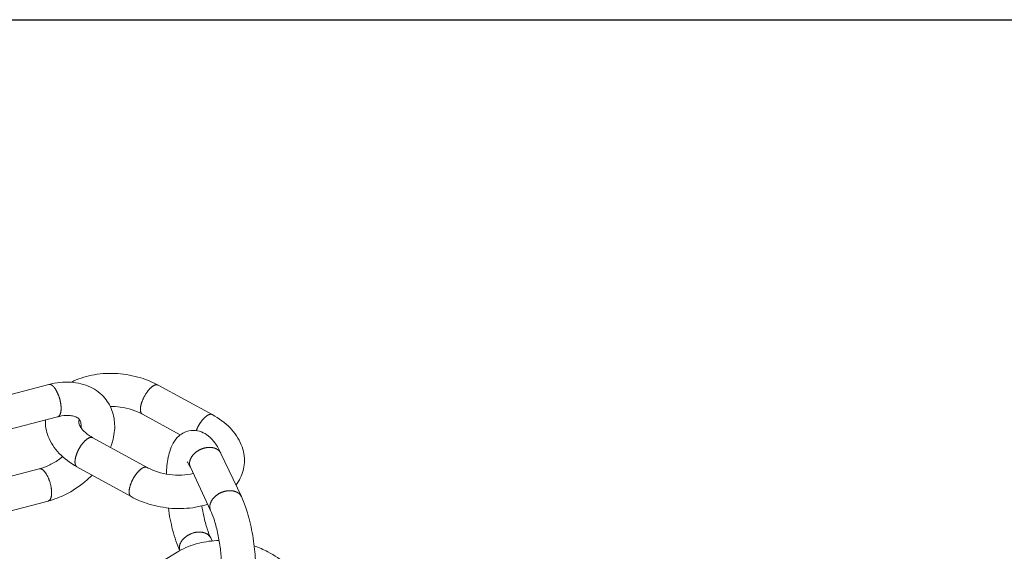
# Model space of a CAD drawing. Units: millimetres. Extents: x 701 to 1153, y 700 to 999.
# Drawn here: x 1106 to 1118, y 917 to 923 of the extents above; entities that cross this region are included whole.
import ezdxf
from ezdxf import colors
from ezdxf.entities.mleader import LeaderData, LeaderLine
from ezdxf.math import Vec2, Vec3

# ---------------------------------------------------------------- set-up
doc = ezdxf.new("R2010")
doc.units = ezdxf.units.MM
doc.styles.get("Standard").update_dxf_attribs({"font": 'Arial.ttf'})

msp = doc.modelspace()

# ---------------------------------------------------------------- linework, layer by layer
at = {"color": 0, "linetype": 'Continuous', "lineweight": 0, "extrusion": (-3.33067e-16, 0.816497, 0.57735)}
for p, q in [((1106, 918.822), (1105.285, 918.637)), ((1107.317, 918.815), (1107.969, 918.46)), ((1106.107, 918.433), (1105.392, 918.247)), ((1107.127, 918.466), (1107.584, 918.216)), ((1107.184, 917.824), (1106.531, 918.182)), ((1108.074, 917.993), (1108.32, 917.472)), ((1105.405, 917.681), (1105.885, 917.806)), ((1106.992, 917.472), (1106.339, 917.832)), ((1107.705, 917.827), (1107.949, 917.305)), ((1105.282, 917.233), (1105.993, 917.419)), ((1107.967, 916.938), (1107.95, 916.975)), ((1107.029, 916.491), (1107.565, 916.814))]:
    msp.add_line(p, q, dxfattribs=at)
at = {"color": 0, "linetype": 'Continuous', "lineweight": 0}
for points in [[(1106, 918.822), (1106, 918.822), (1106.001, 918.822), (1106.002, 918.823), (1106.002, 918.823), (1106.003, 918.823), (1106.004, 918.823), (1106.004, 918.823), (1106.005, 918.823), (1106.006, 918.823), (1106.006, 918.823), (1106.007, 918.823), (1106.008, 918.823), (1106.008, 918.823), (1106.009, 918.823), (1106.01, 918.823), (1106.01, 918.823), (1106.011, 918.823), (1106.012, 918.823), (1106.013, 918.823), (1106.013, 918.823), (1106.014, 918.823), (1106.015, 918.823), (1106.015, 918.823), (1106.016, 918.822), (1106.017, 918.822), (1106.018, 918.822), (1106.018, 918.822), (1106.019, 918.822), (1106.02, 918.821), (1106.02, 918.821), (1106.021, 918.821), (1106.022, 918.821), (1106.023, 918.821), (1106.023, 918.82), (1106.024, 918.82), (1106.025, 918.82), (1106.026, 918.819), (1106.026, 918.819), (1106.027, 918.819), (1106.028, 918.818), (1106.029, 918.818), (1106.029, 918.818), (1106.03, 918.817), (1106.031, 918.817), (1106.032, 918.816), (1106.032, 918.816), (1106.033, 918.816), (1106.034, 918.815), (1106.035, 918.815), (1106.035, 918.814), (1106.036, 918.814), (1106.037, 918.813), (1106.038, 918.813), (1106.039, 918.812), (1106.039, 918.812), (1106.04, 918.811), (1106.041, 918.811), (1106.042, 918.81), (1106.042, 918.809), (1106.043, 918.809), (1106.044, 918.808), (1106.045, 918.808), (1106.046, 918.807), (1106.046, 918.806), (1106.047, 918.806), (1106.048, 918.805), (1106.049, 918.804), (1106.049, 918.804), (1106.05, 918.803), (1106.051, 918.802), (1106.052, 918.801), (1106.053, 918.801), (1106.053, 918.8), (1106.054, 918.799), (1106.055, 918.798), (1106.056, 918.798), (1106.056, 918.797), (1106.057, 918.796), (1106.058, 918.795), (1106.059, 918.794), (1106.06, 918.794), (1106.06, 918.793), (1106.061, 918.792), (1106.062, 918.791), (1106.063, 918.79), (1106.063, 918.789), (1106.064, 918.788), (1106.065, 918.787), (1106.066, 918.786), (1106.067, 918.786), (1106.067, 918.785), (1106.068, 918.784), (1106.069, 918.783), (1106.07, 918.782), (1106.07, 918.781)], [(1106.07, 918.781), (1106.073, 918.778), (1106.075, 918.774), (1106.077, 918.771), (1106.08, 918.768), (1106.082, 918.764), (1106.084, 918.761), (1106.086, 918.757), (1106.089, 918.754), (1106.091, 918.75), (1106.093, 918.746), (1106.095, 918.742), (1106.097, 918.738), (1106.099, 918.734), (1106.101, 918.73), (1106.103, 918.726), (1106.105, 918.721), (1106.107, 918.717), (1106.109, 918.713), (1106.111, 918.708), (1106.113, 918.704), (1106.115, 918.699), (1106.117, 918.695), (1106.119, 918.69), (1106.12, 918.686), (1106.122, 918.681), (1106.124, 918.676), (1106.125, 918.672), (1106.127, 918.667), (1106.128, 918.662), (1106.13, 918.657), (1106.131, 918.652), (1106.132, 918.648), (1106.134, 918.643), (1106.135, 918.638), (1106.136, 918.633), (1106.137, 918.628), (1106.138, 918.623), (1106.139, 918.618), (1106.14, 918.614), (1106.141, 918.609), (1106.142, 918.604), (1106.143, 918.599), (1106.144, 918.594), (1106.145, 918.589), (1106.145, 918.585), (1106.146, 918.58), (1106.146, 918.575), (1106.147, 918.571), (1106.147, 918.566), (1106.148, 918.561), (1106.148, 918.557), (1106.148, 918.552), (1106.149, 918.548), (1106.149, 918.543), (1106.149, 918.539), (1106.149, 918.535), (1106.149, 918.53), (1106.149, 918.526), (1106.148, 918.522), (1106.148, 918.518), (1106.148, 918.514), (1106.148, 918.51), (1106.147, 918.506), (1106.147, 918.502), (1106.146, 918.499), (1106.146, 918.495), (1106.145, 918.492), (1106.144, 918.488), (1106.144, 918.485), (1106.143, 918.482), (1106.142, 918.478), (1106.141, 918.475), (1106.14, 918.472), (1106.139, 918.469), (1106.138, 918.467), (1106.137, 918.464), (1106.136, 918.461), (1106.135, 918.459), (1106.133, 918.456), (1106.132, 918.454), (1106.131, 918.452), (1106.129, 918.45), (1106.128, 918.448), (1106.126, 918.446), (1106.125, 918.444), (1106.123, 918.443), (1106.122, 918.441), (1106.12, 918.44), (1106.118, 918.438), (1106.116, 918.437), (1106.115, 918.436), (1106.113, 918.435), (1106.111, 918.434), (1106.109, 918.434), (1106.107, 918.433)], [(1107.127, 918.466), (1107.125, 918.467), (1107.123, 918.469), (1107.121, 918.47), (1107.119, 918.472), (1107.117, 918.475), (1107.115, 918.477), (1107.113, 918.479), (1107.112, 918.482), (1107.11, 918.485), (1107.109, 918.488), (1107.108, 918.491), (1107.107, 918.494), (1107.106, 918.498), (1107.105, 918.502), (1107.105, 918.505), (1107.104, 918.509), (1107.104, 918.513), (1107.104, 918.518), (1107.103, 918.522), (1107.103, 918.526), (1107.104, 918.531), (1107.104, 918.536), (1107.104, 918.541), (1107.105, 918.546), (1107.105, 918.551), (1107.106, 918.556), (1107.107, 918.561), (1107.108, 918.567), (1107.109, 918.572), (1107.111, 918.577), (1107.112, 918.583), (1107.113, 918.589), (1107.115, 918.594), (1107.117, 918.6), (1107.119, 918.606), (1107.121, 918.612), (1107.123, 918.618), (1107.125, 918.623), (1107.127, 918.629), (1107.13, 918.635), (1107.132, 918.641), (1107.135, 918.647), (1107.138, 918.653), (1107.14, 918.659), (1107.143, 918.665), (1107.146, 918.671), (1107.149, 918.676), (1107.152, 918.682), (1107.156, 918.688), (1107.159, 918.694), (1107.162, 918.699), (1107.166, 918.705), (1107.169, 918.71), (1107.173, 918.716), (1107.176, 918.721), (1107.18, 918.726), (1107.184, 918.731), (1107.187, 918.737), (1107.191, 918.741), (1107.195, 918.746), (1107.199, 918.751), (1107.203, 918.756), (1107.207, 918.76), (1107.211, 918.764), (1107.214, 918.769), (1107.218, 918.773), (1107.222, 918.777), (1107.226, 918.78), (1107.23, 918.784), (1107.234, 918.787), (1107.238, 918.791), (1107.242, 918.794), (1107.246, 918.797), (1107.25, 918.8), (1107.253, 918.802), (1107.257, 918.805), (1107.261, 918.807), (1107.265, 918.809), (1107.268, 918.811), (1107.272, 918.813), (1107.275, 918.814), (1107.279, 918.816), (1107.282, 918.817), (1107.286, 918.818), (1107.289, 918.818), (1107.292, 918.819), (1107.295, 918.819), (1107.298, 918.819), (1107.301, 918.819), (1107.304, 918.819), (1107.307, 918.819), (1107.31, 918.818), (1107.312, 918.817), (1107.315, 918.816), (1107.317, 918.815)], [(1107.777, 918.267), (1107.778, 918.27), (1107.779, 918.274), (1107.781, 918.278), (1107.782, 918.281), (1107.784, 918.285), (1107.786, 918.288), (1107.787, 918.292), (1107.789, 918.295), (1107.79, 918.299), (1107.792, 918.303), (1107.794, 918.306), (1107.796, 918.31), (1107.797, 918.313), (1107.799, 918.317), (1107.801, 918.32), (1107.803, 918.324), (1107.805, 918.327), (1107.807, 918.331), (1107.809, 918.334), (1107.811, 918.338), (1107.813, 918.341), (1107.815, 918.344), (1107.817, 918.348), (1107.819, 918.351), (1107.821, 918.354), (1107.823, 918.358), (1107.825, 918.361), (1107.827, 918.364), (1107.83, 918.367), (1107.832, 918.37), (1107.834, 918.374), (1107.836, 918.377), (1107.839, 918.38), (1107.841, 918.383), (1107.843, 918.386), (1107.845, 918.389), (1107.848, 918.392), (1107.85, 918.394), (1107.852, 918.397), (1107.855, 918.4), (1107.857, 918.403), (1107.859, 918.405), (1107.862, 918.408), (1107.864, 918.411), (1107.866, 918.413), (1107.869, 918.416), (1107.871, 918.418), (1107.873, 918.42), (1107.876, 918.423), (1107.878, 918.425), (1107.881, 918.427), (1107.883, 918.429), (1107.885, 918.431), (1107.888, 918.433), (1107.89, 918.435), (1107.892, 918.437), (1107.895, 918.439), (1107.897, 918.441), (1107.899, 918.443), (1107.902, 918.444), (1107.904, 918.446), (1107.906, 918.448), (1107.908, 918.449), (1107.911, 918.451), (1107.913, 918.452), (1107.915, 918.453), (1107.917, 918.454), (1107.92, 918.456), (1107.922, 918.457), (1107.924, 918.458), (1107.926, 918.459), (1107.928, 918.459), (1107.93, 918.46), (1107.932, 918.461), (1107.934, 918.462), (1107.936, 918.462), (1107.938, 918.463), (1107.94, 918.463), (1107.942, 918.464), (1107.944, 918.464), (1107.946, 918.464), (1107.948, 918.465), (1107.95, 918.465), (1107.952, 918.465), (1107.953, 918.465), (1107.955, 918.465), (1107.957, 918.464), (1107.958, 918.464), (1107.96, 918.464), (1107.962, 918.463), (1107.963, 918.463), (1107.965, 918.462), (1107.966, 918.462), (1107.968, 918.461), (1107.969, 918.46)], [(1106.531, 918.182), (1106.529, 918.183), (1106.527, 918.184), (1106.525, 918.185), (1106.523, 918.185), (1106.521, 918.186), (1106.519, 918.186), (1106.517, 918.186), (1106.515, 918.187), (1106.513, 918.187), (1106.511, 918.187), (1106.508, 918.186), (1106.506, 918.186), (1106.503, 918.186), (1106.501, 918.185), (1106.498, 918.185), (1106.496, 918.184), (1106.493, 918.183), (1106.491, 918.182), (1106.488, 918.181), (1106.485, 918.18), (1106.483, 918.179), (1106.48, 918.177), (1106.477, 918.176), (1106.474, 918.174), (1106.472, 918.173), (1106.469, 918.171), (1106.466, 918.169), (1106.463, 918.167), (1106.46, 918.165), (1106.457, 918.163), (1106.454, 918.16), (1106.451, 918.158), (1106.448, 918.156), (1106.445, 918.153), (1106.442, 918.15), (1106.439, 918.148), (1106.436, 918.145), (1106.434, 918.142), (1106.431, 918.139), (1106.428, 918.136), (1106.425, 918.133), (1106.422, 918.13), (1106.419, 918.126), (1106.416, 918.123), (1106.413, 918.12), (1106.41, 918.116), (1106.407, 918.113), (1106.404, 918.109), (1106.401, 918.105), (1106.398, 918.101), (1106.396, 918.098), (1106.393, 918.094), (1106.39, 918.09), (1106.387, 918.086), (1106.385, 918.082), (1106.382, 918.078), (1106.379, 918.074), (1106.377, 918.069), (1106.374, 918.065), (1106.372, 918.061), (1106.369, 918.057), (1106.367, 918.052), (1106.364, 918.048), (1106.362, 918.044), (1106.359, 918.039), (1106.357, 918.035), (1106.355, 918.031), (1106.353, 918.026), (1106.351, 918.022), (1106.349, 918.017), (1106.347, 918.013), (1106.345, 918.008), (1106.343, 918.004), (1106.341, 918), (1106.339, 917.995), (1106.337, 917.991), (1106.336, 917.986), (1106.334, 917.982), (1106.332, 917.977), (1106.331, 917.973), (1106.329, 917.969), (1106.328, 917.964), (1106.327, 917.96), (1106.326, 917.956), (1106.324, 917.951), (1106.323, 917.947), (1106.322, 917.943), (1106.321, 917.939), (1106.32, 917.935), (1106.32, 917.931), (1106.319, 917.927), (1106.318, 917.923), (1106.317, 917.919), (1106.317, 917.915), (1106.316, 917.911)], [(1107.705, 917.827), (1107.704, 917.829), (1107.703, 917.832), (1107.702, 917.835), (1107.701, 917.838), (1107.7, 917.841), (1107.699, 917.844), (1107.698, 917.847), (1107.697, 917.85), (1107.697, 917.853), (1107.696, 917.856), (1107.696, 917.859), (1107.696, 917.862), (1107.695, 917.865), (1107.695, 917.868), (1107.695, 917.871), (1107.695, 917.874), (1107.695, 917.877), (1107.695, 917.881), (1107.696, 917.884), (1107.696, 917.887), (1107.696, 917.89), (1107.697, 917.893), (1107.698, 917.897), (1107.698, 917.9), (1107.699, 917.903), (1107.7, 917.906), (1107.701, 917.91), (1107.702, 917.913), (1107.703, 917.916), (1107.704, 917.919), (1107.705, 917.923), (1107.707, 917.926), (1107.708, 917.929), (1107.71, 917.932), (1107.711, 917.935), (1107.713, 917.939), (1107.715, 917.942), (1107.717, 917.945), (1107.718, 917.948), (1107.72, 917.951), (1107.723, 917.954), (1107.725, 917.957), (1107.727, 917.96), (1107.729, 917.964), (1107.731, 917.967), (1107.734, 917.97), (1107.736, 917.973), (1107.739, 917.975), (1107.741, 917.978), (1107.744, 917.981), (1107.747, 917.984), (1107.75, 917.987), (1107.752, 917.99), (1107.755, 917.993), (1107.758, 917.995), (1107.761, 917.998), (1107.764, 918.001), (1107.768, 918.003), (1107.771, 918.006), (1107.774, 918.008), (1107.777, 918.011), (1107.781, 918.013), (1107.784, 918.016), (1107.788, 918.018), (1107.791, 918.02), (1107.795, 918.022), (1107.798, 918.025), (1107.802, 918.027), (1107.805, 918.029), (1107.809, 918.031), (1107.813, 918.033), (1107.817, 918.035), (1107.82, 918.037), (1107.824, 918.039), (1107.828, 918.04), (1107.832, 918.042), (1107.836, 918.044), (1107.84, 918.045), (1107.844, 918.047), (1107.848, 918.048), (1107.852, 918.05), (1107.856, 918.051), (1107.86, 918.052), (1107.864, 918.054), (1107.868, 918.055), (1107.872, 918.056), (1107.876, 918.057), (1107.88, 918.058), (1107.884, 918.059), (1107.888, 918.06), (1107.892, 918.06), (1107.896, 918.061), (1107.9, 918.062), (1107.904, 918.062), (1107.908, 918.063)], [(1107.908, 918.063), (1107.911, 918.063), (1107.913, 918.063), (1107.915, 918.064), (1107.918, 918.064), (1107.92, 918.064), (1107.922, 918.064), (1107.925, 918.064), (1107.927, 918.064), (1107.929, 918.064), (1107.932, 918.065), (1107.934, 918.065), (1107.936, 918.065), (1107.938, 918.065), (1107.941, 918.065), (1107.943, 918.064), (1107.945, 918.064), (1107.948, 918.064), (1107.95, 918.064), (1107.952, 918.064), (1107.954, 918.064), (1107.956, 918.064), (1107.959, 918.063), (1107.961, 918.063), (1107.963, 918.063), (1107.965, 918.063), (1107.967, 918.062), (1107.97, 918.062), (1107.972, 918.062), (1107.974, 918.061), (1107.976, 918.061), (1107.978, 918.061), (1107.98, 918.06), (1107.982, 918.06), (1107.984, 918.059), (1107.986, 918.059), (1107.988, 918.058), (1107.99, 918.058), (1107.992, 918.057), (1107.994, 918.056), (1107.996, 918.056), (1107.998, 918.055), (1108, 918.055), (1108.002, 918.054), (1108.004, 918.053), (1108.006, 918.052), (1108.008, 918.052), (1108.01, 918.051), (1108.012, 918.05), (1108.014, 918.049), (1108.015, 918.049), (1108.017, 918.048), (1108.019, 918.047), (1108.021, 918.046), (1108.022, 918.045), (1108.024, 918.044), (1108.026, 918.043), (1108.027, 918.042), (1108.029, 918.041), (1108.031, 918.04), (1108.032, 918.039), (1108.034, 918.038), (1108.036, 918.037), (1108.037, 918.036), (1108.039, 918.035), (1108.04, 918.034), (1108.042, 918.033), (1108.043, 918.032), (1108.044, 918.03), (1108.046, 918.029), (1108.047, 918.028), (1108.049, 918.027), (1108.05, 918.026), (1108.051, 918.024), (1108.053, 918.023), (1108.054, 918.022), (1108.055, 918.02), (1108.056, 918.019), (1108.058, 918.018), (1108.059, 918.016), (1108.06, 918.015), (1108.061, 918.014), (1108.062, 918.012), (1108.063, 918.011), (1108.064, 918.009), (1108.065, 918.008), (1108.066, 918.007), (1108.067, 918.005), (1108.068, 918.004), (1108.069, 918.002), (1108.07, 918.001), (1108.071, 917.999), (1108.072, 917.997), (1108.073, 917.996), (1108.073, 917.994), (1108.074, 917.993)], [(1105.993, 917.419), (1105.996, 917.42), (1105.998, 917.421), (1106.001, 917.422), (1106.003, 917.424), (1106.005, 917.425), (1106.008, 917.427), (1106.01, 917.429), (1106.012, 917.431), (1106.014, 917.434), (1106.016, 917.436), (1106.017, 917.439), (1106.019, 917.442), (1106.021, 917.445), (1106.022, 917.449), (1106.024, 917.452), (1106.025, 917.456), (1106.027, 917.46), (1106.028, 917.464), (1106.029, 917.468), (1106.03, 917.473), (1106.031, 917.477), (1106.032, 917.482), (1106.032, 917.487), (1106.033, 917.492), (1106.033, 917.497), (1106.034, 917.502), (1106.034, 917.507), (1106.034, 917.513), (1106.034, 917.518), (1106.034, 917.524), (1106.034, 917.53), (1106.034, 917.536), (1106.033, 917.542), (1106.033, 917.548), (1106.032, 917.554), (1106.032, 917.56), (1106.031, 917.566), (1106.03, 917.572), (1106.029, 917.579), (1106.028, 917.585), (1106.027, 917.591), (1106.026, 917.598), (1106.025, 917.604), (1106.023, 917.611), (1106.022, 917.617), (1106.02, 917.624), (1106.018, 917.63), (1106.017, 917.636), (1106.015, 917.643), (1106.013, 917.649), (1106.011, 917.655), (1106.009, 917.662), (1106.006, 917.668), (1106.004, 917.674), (1106.002, 917.68), (1105.999, 917.686), (1105.997, 917.692), (1105.994, 917.698), (1105.992, 917.704), (1105.989, 917.709), (1105.987, 917.715), (1105.984, 917.72), (1105.981, 917.726), (1105.978, 917.731), (1105.975, 917.736), (1105.972, 917.741), (1105.969, 917.746), (1105.966, 917.75), (1105.963, 917.755), (1105.96, 917.759), (1105.957, 917.763), (1105.954, 917.767), (1105.951, 917.771), (1105.948, 917.775), (1105.945, 917.778), (1105.942, 917.781), (1105.939, 917.785), (1105.935, 917.788), (1105.932, 917.79), (1105.929, 917.793), (1105.926, 917.795), (1105.923, 917.797), (1105.92, 917.799), (1105.917, 917.801), (1105.914, 917.803), (1105.911, 917.804), (1105.908, 917.805), (1105.905, 917.806), (1105.902, 917.807), (1105.899, 917.807), (1105.896, 917.807), (1105.893, 917.807), (1105.891, 917.807), (1105.888, 917.807), (1105.885, 917.806)], [(1106.316, 917.911), (1106.316, 917.91), (1106.316, 917.909), (1106.316, 917.907), (1106.316, 917.906), (1106.316, 917.905), (1106.316, 917.904), (1106.316, 917.903), (1106.316, 917.901), (1106.316, 917.9), (1106.315, 917.899), (1106.315, 917.898), (1106.315, 917.897), (1106.315, 917.895), (1106.315, 917.894), (1106.315, 917.893), (1106.315, 917.892), (1106.315, 917.891), (1106.315, 917.89), (1106.315, 917.889), (1106.315, 917.887), (1106.315, 917.886), (1106.315, 917.885), (1106.315, 917.884), (1106.315, 917.883), (1106.315, 917.882), (1106.316, 917.881), (1106.316, 917.88), (1106.316, 917.879), (1106.316, 917.878), (1106.316, 917.877), (1106.316, 917.876), (1106.316, 917.875), (1106.316, 917.874), (1106.316, 917.873), (1106.316, 917.872), (1106.317, 917.871), (1106.317, 917.87), (1106.317, 917.869), (1106.317, 917.868), (1106.317, 917.867), (1106.317, 917.866), (1106.318, 917.865), (1106.318, 917.864), (1106.318, 917.863), (1106.318, 917.862), (1106.319, 917.861), (1106.319, 917.861), (1106.319, 917.86), (1106.319, 917.859), (1106.32, 917.858), (1106.32, 917.857), (1106.32, 917.856), (1106.32, 917.856), (1106.321, 917.855), (1106.321, 917.854), (1106.321, 917.853), (1106.322, 917.852), (1106.322, 917.852), (1106.322, 917.851), (1106.323, 917.85), (1106.323, 917.849), (1106.323, 917.849), (1106.324, 917.848), (1106.324, 917.847), (1106.324, 917.847), (1106.325, 917.846), (1106.325, 917.845), (1106.326, 917.845), (1106.326, 917.844), (1106.326, 917.843), (1106.327, 917.843), (1106.327, 917.842), (1106.328, 917.842), (1106.328, 917.841), (1106.329, 917.84), (1106.329, 917.84), (1106.33, 917.839), (1106.33, 917.839), (1106.33, 917.838), (1106.331, 917.838), (1106.331, 917.837), (1106.332, 917.837), (1106.332, 917.836), (1106.333, 917.836), (1106.334, 917.835), (1106.334, 917.835), (1106.335, 917.835), (1106.335, 917.834), (1106.336, 917.834), (1106.336, 917.833), (1106.337, 917.833), (1106.337, 917.833), (1106.338, 917.832), (1106.339, 917.832), (1106.339, 917.832)], [(1107.184, 917.824), (1107.182, 917.825), (1107.18, 917.826), (1107.178, 917.826), (1107.176, 917.827), (1107.174, 917.827), (1107.172, 917.828), (1107.17, 917.828), (1107.168, 917.828), (1107.166, 917.828), (1107.164, 917.828), (1107.161, 917.828), (1107.159, 917.828), (1107.156, 917.827), (1107.154, 917.827), (1107.152, 917.826), (1107.149, 917.826), (1107.146, 917.825), (1107.144, 917.824), (1107.141, 917.823), (1107.138, 917.822), (1107.136, 917.82), (1107.133, 917.819), (1107.13, 917.817), (1107.128, 917.816), (1107.125, 917.814), (1107.122, 917.812), (1107.119, 917.81), (1107.116, 917.808), (1107.113, 917.806), (1107.11, 917.804), (1107.107, 917.802), (1107.104, 917.8), (1107.102, 917.797), (1107.099, 917.795), (1107.096, 917.792), (1107.093, 917.789), (1107.09, 917.786), (1107.087, 917.783), (1107.084, 917.78), (1107.081, 917.777), (1107.078, 917.774), (1107.075, 917.771), (1107.072, 917.768), (1107.069, 917.764), (1107.066, 917.761), (1107.063, 917.757), (1107.06, 917.754), (1107.057, 917.75), (1107.055, 917.746), (1107.052, 917.743), (1107.049, 917.739), (1107.046, 917.735), (1107.043, 917.731), (1107.041, 917.727), (1107.038, 917.723), (1107.035, 917.719), (1107.032, 917.715), (1107.03, 917.711), (1107.027, 917.706), (1107.025, 917.702), (1107.022, 917.698), (1107.02, 917.694), (1107.017, 917.689), (1107.015, 917.685), (1107.013, 917.68), (1107.01, 917.676), (1107.008, 917.672), (1107.006, 917.667), (1107.004, 917.663), (1107.002, 917.658), (1107, 917.654), (1106.998, 917.649), (1106.996, 917.645), (1106.994, 917.64), (1106.992, 917.636), (1106.99, 917.632), (1106.989, 917.627), (1106.987, 917.623), (1106.985, 917.618), (1106.984, 917.614), (1106.982, 917.61), (1106.981, 917.605), (1106.98, 917.601), (1106.979, 917.597), (1106.977, 917.592), (1106.976, 917.588), (1106.975, 917.584), (1106.974, 917.58), (1106.973, 917.576), (1106.972, 917.572), (1106.972, 917.568), (1106.971, 917.564), (1106.97, 917.56), (1106.97, 917.556), (1106.969, 917.552)], [(1106.969, 917.552), (1106.969, 917.551), (1106.969, 917.55), (1106.969, 917.548), (1106.969, 917.547), (1106.969, 917.546), (1106.969, 917.545), (1106.968, 917.543), (1106.968, 917.542), (1106.968, 917.541), (1106.968, 917.54), (1106.968, 917.539), (1106.968, 917.537), (1106.968, 917.536), (1106.968, 917.535), (1106.968, 917.534), (1106.968, 917.533), (1106.968, 917.532), (1106.968, 917.53), (1106.968, 917.529), (1106.968, 917.528), (1106.968, 917.527), (1106.968, 917.526), (1106.968, 917.525), (1106.968, 917.524), (1106.968, 917.523), (1106.968, 917.522), (1106.968, 917.521), (1106.968, 917.52), (1106.968, 917.518), (1106.969, 917.517), (1106.969, 917.516), (1106.969, 917.515), (1106.969, 917.514), (1106.969, 917.513), (1106.969, 917.512), (1106.969, 917.511), (1106.969, 917.51), (1106.97, 917.51), (1106.97, 917.509), (1106.97, 917.508), (1106.97, 917.507), (1106.97, 917.506), (1106.971, 917.505), (1106.971, 917.504), (1106.971, 917.503), (1106.971, 917.502), (1106.971, 917.501), (1106.972, 917.5), (1106.972, 917.5), (1106.972, 917.499), (1106.972, 917.498), (1106.973, 917.497), (1106.973, 917.496), (1106.973, 917.496), (1106.974, 917.495), (1106.974, 917.494), (1106.974, 917.493), (1106.975, 917.492), (1106.975, 917.492), (1106.975, 917.491), (1106.976, 917.49), (1106.976, 917.49), (1106.976, 917.489), (1106.977, 917.488), (1106.977, 917.487), (1106.977, 917.487), (1106.978, 917.486), (1106.978, 917.485), (1106.979, 917.485), (1106.979, 917.484), (1106.979, 917.484), (1106.98, 917.483), (1106.98, 917.482), (1106.981, 917.482), (1106.981, 917.481), (1106.982, 917.481), (1106.982, 917.48), (1106.983, 917.48), (1106.983, 917.479), (1106.983, 917.479), (1106.984, 917.478), (1106.984, 917.478), (1106.985, 917.477), (1106.985, 917.477), (1106.986, 917.476), (1106.987, 917.476), (1106.987, 917.475), (1106.988, 917.475), (1106.988, 917.475), (1106.989, 917.474), (1106.989, 917.474), (1106.99, 917.473), (1106.99, 917.473), (1106.991, 917.473), (1106.992, 917.472)], [(1107.949, 917.305), (1107.948, 917.308), (1107.947, 917.311), (1107.945, 917.313), (1107.944, 917.316), (1107.944, 917.319), (1107.943, 917.322), (1107.942, 917.325), (1107.941, 917.328), (1107.941, 917.331), (1107.94, 917.334), (1107.94, 917.337), (1107.94, 917.34), (1107.939, 917.343), (1107.939, 917.346), (1107.939, 917.349), (1107.939, 917.353), (1107.939, 917.356), (1107.939, 917.359), (1107.94, 917.362), (1107.94, 917.365), (1107.94, 917.369), (1107.941, 917.372), (1107.942, 917.375), (1107.942, 917.378), (1107.943, 917.382), (1107.944, 917.385), (1107.945, 917.388), (1107.946, 917.391), (1107.947, 917.395), (1107.948, 917.398), (1107.95, 917.401), (1107.951, 917.404), (1107.952, 917.407), (1107.954, 917.411), (1107.955, 917.414), (1107.957, 917.417), (1107.959, 917.42), (1107.961, 917.423), (1107.963, 917.427), (1107.965, 917.43), (1107.967, 917.433), (1107.969, 917.436), (1107.971, 917.439), (1107.973, 917.442), (1107.976, 917.445), (1107.978, 917.448), (1107.98, 917.451), (1107.983, 917.454), (1107.986, 917.457), (1107.988, 917.46), (1107.991, 917.463), (1107.994, 917.466), (1107.997, 917.468), (1108, 917.471), (1108.003, 917.474), (1108.006, 917.477), (1108.009, 917.479), (1108.012, 917.482), (1108.015, 917.484), (1108.018, 917.487), (1108.022, 917.489), (1108.025, 917.492), (1108.029, 917.494), (1108.032, 917.497), (1108.035, 917.499), (1108.039, 917.501), (1108.043, 917.503), (1108.046, 917.505), (1108.05, 917.508), (1108.054, 917.51), (1108.057, 917.512), (1108.061, 917.514), (1108.065, 917.515), (1108.069, 917.517), (1108.073, 917.519), (1108.076, 917.521), (1108.08, 917.522), (1108.084, 917.524), (1108.088, 917.526), (1108.092, 917.527), (1108.096, 917.528), (1108.1, 917.53), (1108.104, 917.531), (1108.108, 917.532), (1108.112, 917.534), (1108.116, 917.535), (1108.121, 917.536), (1108.125, 917.537), (1108.129, 917.538), (1108.133, 917.538), (1108.137, 917.539), (1108.141, 917.54), (1108.145, 917.541), (1108.149, 917.541), (1108.153, 917.542)], [(1108.153, 917.542), (1108.156, 917.542), (1108.158, 917.542), (1108.16, 917.542), (1108.163, 917.543), (1108.165, 917.543), (1108.167, 917.543), (1108.17, 917.543), (1108.172, 917.543), (1108.174, 917.543), (1108.177, 917.543), (1108.179, 917.543), (1108.181, 917.543), (1108.183, 917.543), (1108.186, 917.543), (1108.188, 917.543), (1108.19, 917.543), (1108.193, 917.543), (1108.195, 917.543), (1108.197, 917.543), (1108.199, 917.543), (1108.202, 917.543), (1108.204, 917.542), (1108.206, 917.542), (1108.208, 917.542), (1108.21, 917.542), (1108.213, 917.541), (1108.215, 917.541), (1108.217, 917.541), (1108.219, 917.54), (1108.221, 917.54), (1108.223, 917.539), (1108.225, 917.539), (1108.227, 917.539), (1108.23, 917.538), (1108.232, 917.538), (1108.234, 917.537), (1108.236, 917.537), (1108.238, 917.536), (1108.24, 917.535), (1108.242, 917.535), (1108.244, 917.534), (1108.246, 917.533), (1108.248, 917.533), (1108.249, 917.532), (1108.251, 917.531), (1108.253, 917.531), (1108.255, 917.53), (1108.257, 917.529), (1108.259, 917.528), (1108.261, 917.527), (1108.262, 917.527), (1108.264, 917.526), (1108.266, 917.525), (1108.268, 917.524), (1108.269, 917.523), (1108.271, 917.522), (1108.273, 917.521), (1108.274, 917.52), (1108.276, 917.519), (1108.278, 917.518), (1108.279, 917.517), (1108.281, 917.516), (1108.282, 917.515), (1108.284, 917.514), (1108.285, 917.513), (1108.287, 917.512), (1108.288, 917.51), (1108.29, 917.509), (1108.291, 917.508), (1108.293, 917.507), (1108.294, 917.506), (1108.295, 917.504), (1108.297, 917.503), (1108.298, 917.502), (1108.299, 917.501), (1108.301, 917.499), (1108.302, 917.498), (1108.303, 917.497), (1108.304, 917.495), (1108.305, 917.494), (1108.306, 917.493), (1108.308, 917.491), (1108.309, 917.49), (1108.31, 917.488), (1108.311, 917.487), (1108.312, 917.485), (1108.313, 917.484), (1108.314, 917.482), (1108.315, 917.481), (1108.316, 917.479), (1108.316, 917.478), (1108.317, 917.476), (1108.318, 917.475), (1108.319, 917.473), (1108.32, 917.472)], [(1107.95, 916.975), (1107.948, 916.979), (1107.946, 916.983), (1107.944, 916.987), (1107.941, 916.991), (1107.938, 916.994), (1107.935, 916.998), (1107.932, 917.002), (1107.929, 917.005), (1107.925, 917.008), (1107.922, 917.012), (1107.918, 917.015), (1107.914, 917.018), (1107.91, 917.02), (1107.906, 917.023), (1107.901, 917.026), (1107.897, 917.028), (1107.892, 917.03), (1107.887, 917.032), (1107.882, 917.034), (1107.877, 917.036), (1107.872, 917.038), (1107.867, 917.039), (1107.861, 917.041), (1107.856, 917.042), (1107.85, 917.043), (1107.845, 917.044), (1107.839, 917.045), (1107.833, 917.045), (1107.827, 917.046), (1107.821, 917.046), (1107.815, 917.046), (1107.809, 917.046), (1107.803, 917.046), (1107.797, 917.046), (1107.791, 917.045), (1107.785, 917.044), (1107.778, 917.044), (1107.772, 917.043), (1107.766, 917.041), (1107.76, 917.04), (1107.753, 917.039), (1107.747, 917.037), (1107.741, 917.035), (1107.735, 917.033), (1107.729, 917.031), (1107.723, 917.029), (1107.717, 917.027), (1107.711, 917.024), (1107.705, 917.022), (1107.699, 917.019), (1107.693, 917.016), (1107.687, 917.013), (1107.682, 917.01), (1107.676, 917.007), (1107.671, 917.004), (1107.665, 917), (1107.66, 916.996), (1107.655, 916.993), (1107.65, 916.989), (1107.645, 916.985), (1107.64, 916.981), (1107.635, 916.977), (1107.631, 916.973), (1107.626, 916.969), (1107.622, 916.964), (1107.618, 916.96), (1107.614, 916.955), (1107.61, 916.951), (1107.607, 916.946), (1107.603, 916.941), (1107.6, 916.937), (1107.597, 916.932), (1107.594, 916.927), (1107.591, 916.922), (1107.589, 916.918), (1107.586, 916.913), (1107.584, 916.908), (1107.582, 916.903), (1107.58, 916.898), (1107.579, 916.893), (1107.577, 916.888), (1107.576, 916.883), (1107.575, 916.878), (1107.574, 916.873), (1107.574, 916.868), (1107.573, 916.863), (1107.573, 916.859), (1107.573, 916.854), (1107.573, 916.849), (1107.573, 916.844), (1107.574, 916.84), (1107.575, 916.835), (1107.576, 916.83), (1107.577, 916.826), (1107.578, 916.822)]]:
    msp.add_lwpolyline(points, dxfattribs=at)
for points, knots in [([(1106.274, 918.85), (1106.283, 918.855), (1106.293, 918.86), (1106.378, 918.9), (1106.462, 918.925), (1106.639, 918.956), (1106.736, 918.96), (1106.924, 918.947), (1107.019, 918.929), (1107.182, 918.88), (1107.253, 918.85), (1107.317, 918.815)], [5.638397, 5.638397, 5.638397, 5.638397, 5.778283, 5.778283, 6.812929, 6.812929, 7.880204, 7.880204, 8.931883, 8.931883, 9.80108, 9.80108, 9.80108, 9.80108]), ([(1106, 918.822), (1106.089, 918.845), (1106.179, 918.855), (1106.348, 918.845), (1106.43, 918.826), (1106.569, 918.759), (1106.629, 918.713), (1106.717, 918.607), (1106.749, 918.549), (1106.788, 918.427), (1106.796, 918.362), (1106.791, 918.226), (1106.775, 918.153), (1106.748, 918.077), (1106.745, 918.072), (1106.743, 918.066)], [0, 0, 0, 0, 1.086509, 1.086509, 2.147569, 2.147569, 3.130389, 3.130389, 3.997818, 3.997818, 4.851515, 4.851515, 5.787874, 5.787874, 5.86402, 5.86402, 5.86402, 5.86402]), ([(1107.127, 918.466), (1107.09, 918.486), (1107.048, 918.504), (1106.958, 918.533), (1106.909, 918.543), (1106.821, 918.555), (1106.78, 918.558), (1106.74, 918.557)], [0, 0, 0, 0, 0.54464, 0.54464, 1.089291, 1.089291, 1.541055, 1.541055, 1.541055, 1.541055]), ([(1106.339, 917.832), (1106.258, 917.876), (1106.185, 917.931), (1106.068, 918.054), (1106.022, 918.124), (1105.969, 918.261), (1105.957, 918.328), (1105.959, 918.395)], [0, 0, 0, 0, 1.086954, 1.086954, 2.149817, 2.149817, 3.054345, 3.054345, 3.054345, 3.054345]), ([(1106.389, 918.302), (1106.39, 918.309), (1106.39, 918.315), (1106.39, 918.345), (1106.387, 918.362), (1106.376, 918.392), (1106.369, 918.402), (1106.347, 918.422), (1106.333, 918.43), (1106.297, 918.442), (1106.279, 918.446), (1106.229, 918.451), (1106.192, 918.45), (1106.138, 918.441), (1106.123, 918.437), (1106.107, 918.433)], [3.132268, 3.132268, 3.132268, 3.132268, 3.27396, 3.27396, 3.801216, 3.801216, 4.459417, 4.459417, 5.022413, 5.022413, 5.39998, 5.39998, 5.954351, 5.954351, 6.16543, 6.16543, 6.16543, 6.16543]), ([(1106.367, 918.403), (1106.362, 918.39), (1106.361, 918.38), (1106.363, 918.355), (1106.367, 918.339), (1106.385, 918.307), (1106.395, 918.292), (1106.427, 918.255), (1106.455, 918.231), (1106.501, 918.2), (1106.516, 918.191), (1106.531, 918.182)], [3.885748, 3.885748, 3.885748, 3.885748, 4.457912, 4.457912, 5.028078, 5.028078, 5.404023, 5.404023, 5.954038, 5.954038, 6.1818, 6.1818, 6.1818, 6.1818]), ([(1107.969, 918.46), (1108.05, 918.416), (1108.124, 918.362), (1108.242, 918.24), (1108.289, 918.17), (1108.347, 918.028), (1108.36, 917.953), (1108.352, 917.816), (1108.335, 917.753), (1108.292, 917.666), (1108.275, 917.637), (1108.254, 917.61)], [0, 0, 0, 0, 1.085394, 1.085394, 2.148603, 2.148603, 3.138754, 3.138754, 4.007029, 4.007029, 4.457046, 4.457046, 4.457046, 4.457046]), ([(1107.416, 917.744), (1107.417, 917.769), (1107.419, 917.792), (1107.427, 917.889), (1107.438, 917.957), (1107.468, 918.052), (1107.481, 918.085), (1107.516, 918.148), (1107.539, 918.178), (1107.587, 918.22), (1107.609, 918.234), (1107.665, 918.261), (1107.704, 918.269), (1107.775, 918.269), (1107.808, 918.263), (1107.869, 918.24), (1107.897, 918.223), (1107.952, 918.179), (1107.978, 918.15), (1108.028, 918.082), (1108.052, 918.039), (1108.074, 917.993)], [3.781058, 3.781058, 3.781058, 3.781058, 4.085662, 4.085662, 5.073236, 5.073236, 5.648699, 5.648699, 6.234294, 6.234294, 6.593251, 6.593251, 7.111362, 7.111362, 7.563154, 7.563154, 8.038937, 8.038937, 8.644691, 8.644691, 9.377888, 9.377888, 9.377888, 9.377888]), ([(1105.885, 917.806), (1105.926, 917.817), (1105.969, 917.833), (1106.053, 917.874), (1106.094, 917.899), (1106.145, 917.936), (1106.156, 917.945), (1106.166, 917.954)], [0, 0, 0, 0, 0.544011, 0.544011, 1.087565, 1.087565, 1.245599, 1.245599, 1.245599, 1.245599]), ([(1107.184, 917.824), (1107.221, 917.804), (1107.264, 917.785), (1107.355, 917.756), (1107.404, 917.745), (1107.502, 917.732), (1107.553, 917.73), (1107.651, 917.734), (1107.698, 917.741), (1107.74, 917.752), (1107.74, 917.752), (1107.74, 917.752)], [0, 0, 0, 0, 0.543959, 0.543959, 1.087762, 1.087762, 1.645886, 1.645886, 2.203987, 2.203987, 2.205783, 2.205783, 2.205783, 2.205783]), ([(1107.705, 917.827), (1107.693, 917.853), (1107.681, 917.873), (1107.67, 917.888), (1107.668, 917.891), (1107.666, 917.893), (1107.666, 917.893), (1107.666, 917.893)], [0, 0, 0, 0, 0.5335537, 0.5335537, 0.7561467, 0.7561467, 0.8312081, 0.8312081, 0.8312081, 0.8312081]), ([(1106.521, 917.731), (1106.494, 917.704), (1106.466, 917.677), (1106.365, 917.593), (1106.285, 917.54), (1106.135, 917.465), (1106.064, 917.438), (1105.993, 917.419)], [7.453082, 7.453082, 7.453082, 7.453082, 7.889053, 7.889053, 8.941111, 8.941111, 9.809062, 9.809062, 9.809062, 9.809062]), ([(1107.913, 917.381), (1107.867, 917.365), (1107.818, 917.353), (1107.677, 917.329), (1107.58, 917.324), (1107.389, 917.338), (1107.293, 917.356), (1107.129, 917.406), (1107.057, 917.436), (1106.992, 917.472)], [6.226598, 6.226598, 6.226598, 6.226598, 6.812947, 6.812947, 7.880781, 7.880781, 8.934834, 8.934834, 9.807485, 9.807485, 9.807485, 9.807485]), ([(1108.32, 917.472), (1108.355, 917.395), (1108.387, 917.305), (1108.435, 917.121), (1108.454, 917.028), (1108.479, 916.851), (1108.487, 916.764), (1108.493, 916.602), (1108.491, 916.523), (1108.477, 916.377), (1108.465, 916.309), (1108.434, 916.213), (1108.42, 916.18), (1108.382, 916.118), (1108.359, 916.088), (1108.311, 916.049), (1108.29, 916.036), (1108.234, 916.011), (1108.195, 916.003), (1108.124, 916.004), (1108.091, 916.011), (1108.03, 916.036), (1108.002, 916.053), (1107.946, 916.098), (1107.921, 916.127), (1107.87, 916.198), (1107.847, 916.24), (1107.825, 916.288)], [0, 0, 0, 0, 1.187858, 1.187858, 2.222634, 2.222634, 3.163737, 3.163737, 4.102935, 4.102935, 5.097395, 5.097395, 5.677694, 5.677694, 6.243261, 6.243261, 6.587348, 6.587348, 7.100425, 7.100425, 7.553026, 7.553026, 8.032406, 8.032406, 8.648652, 8.648652, 9.385927, 9.385927, 9.385927, 9.385927]), ([(1107.578, 916.821), (1107.545, 916.894), (1107.516, 916.98), (1107.47, 917.155), (1107.452, 917.245), (1107.44, 917.335)], [0.054486, 0.054486, 0.054486, 0.054486, 1.181431, 1.181431, 2.197022, 2.197022, 2.197022, 2.197022]), ([(1107.844, 917.361), (1107.851, 917.32), (1107.858, 917.279), (1107.879, 917.184), (1107.893, 917.13), (1107.922, 917.041), (1107.937, 917.004), (1107.95, 916.975)], [5.586397, 5.586397, 5.586397, 5.586397, 6.049214, 6.049214, 6.717551, 6.717551, 7.308232, 7.308232, 7.308232, 7.308232]), ([(1108.048, 916.36), (1108.048, 916.36), (1108.049, 916.362), (1108.053, 916.371), (1108.056, 916.38), (1108.064, 916.408), (1108.068, 916.428), (1108.075, 916.481), (1108.078, 916.515), (1108.082, 916.596), (1108.081, 916.644), (1108.076, 916.749), (1108.071, 916.807), (1108.056, 916.925), (1108.045, 916.985), (1108.02, 917.098), (1108.005, 917.153), (1107.977, 917.24), (1107.962, 917.276), (1107.949, 917.305)], [2.732297, 2.732297, 2.732297, 2.732297, 2.946107, 2.946107, 3.269654, 3.269654, 3.673502, 3.673502, 4.17299, 4.17299, 4.756654, 4.756654, 5.396153, 5.396153, 6.062339, 6.062339, 6.729721, 6.729721, 7.303931, 7.303931, 7.303931, 7.303931]), ([(1107.565, 916.814), (1107.637, 916.857), (1107.721, 916.89), (1107.886, 916.931), (1107.968, 916.941), (1108.052, 916.943)], [0, 0, 0, 0, 1.063821, 1.063821, 1.989305, 1.989305, 1.989305, 1.989305]), ([(1108.474, 916.878), (1108.531, 916.859), (1108.586, 916.835), (1108.719, 916.766), (1108.794, 916.714), (1108.918, 916.594), (1108.969, 916.525), (1109.036, 916.381), (1109.054, 916.304), (1109.054, 916.163), (1109.04, 916.096), (1108.988, 915.977), (1108.951, 915.923), (1108.868, 915.837), (1108.823, 915.802), (1108.774, 915.772)], [3.56328, 3.56328, 3.56328, 3.56328, 4.229003, 4.229003, 5.28455, 5.28455, 6.34948, 6.34948, 7.355258, 7.355258, 8.240526, 8.240526, 9.088609, 9.088609, 9.808345, 9.808345, 9.808345, 9.808345])]:
    msp.add_open_spline(points, degree=3, knots=knots, dxfattribs=at)

# ---------------------------------------------------------------- leaders
ml = msp.add_multileader_mtext('Standard')
ml.set_content('', color=256)
ml.set_leader_properties()
ml.build(insert=Vec2(0, 0))
ml.multileader.update_dxf_attribs({"text_right_attachment_type": 6, "dogleg_length": 0.36, "arrow_head_size": 2.31})
ctx = ml.context
ctx.base_point, ctx.char_height, ctx.arrow_head_size, ctx.landing_gap_size, ctx.plane_origin = Vec3(1117.556, 923.216), 5.99, 2.31, 2.995, Vec3(1100.51, 914.556)
ctx.right_attachment = 6
notes = []
notes.append((ctx, [(0, (1, 1, 0), (1103.608, 923.216), (1, 0), 13.948, [(0, [(1100.769, 918.571)], 0, [])])]))
ctx.mtext.insert, ctx.mtext.text_direction, ctx.mtext.rotation, ctx.mtext.flow_direction = Vec3(1120.551, 920.221), Vec3(-1, 0), 3.141593, 5
for ctx, leaders in notes:
    for number, flags, end, landing, length, lines in leaders:
        leader = LeaderData()
        leader.index, (leader.has_last_leader_line, leader.has_dogleg_vector, leader.attachment_direction) = number, flags
        leader.last_leader_point, leader.dogleg_vector, leader.dogleg_length = Vec3(end), Vec3(landing), length
        for number, points, colour, breaks in lines:
            line = LeaderLine()
            line.index, line.vertices, line.color, line.breaks = number, Vec3.list(points), colors.encode_raw_color(colour), breaks
            leader.lines.append(line)
        ctx.leaders.append(leader)

doc.saveas('drawing.dxf')
